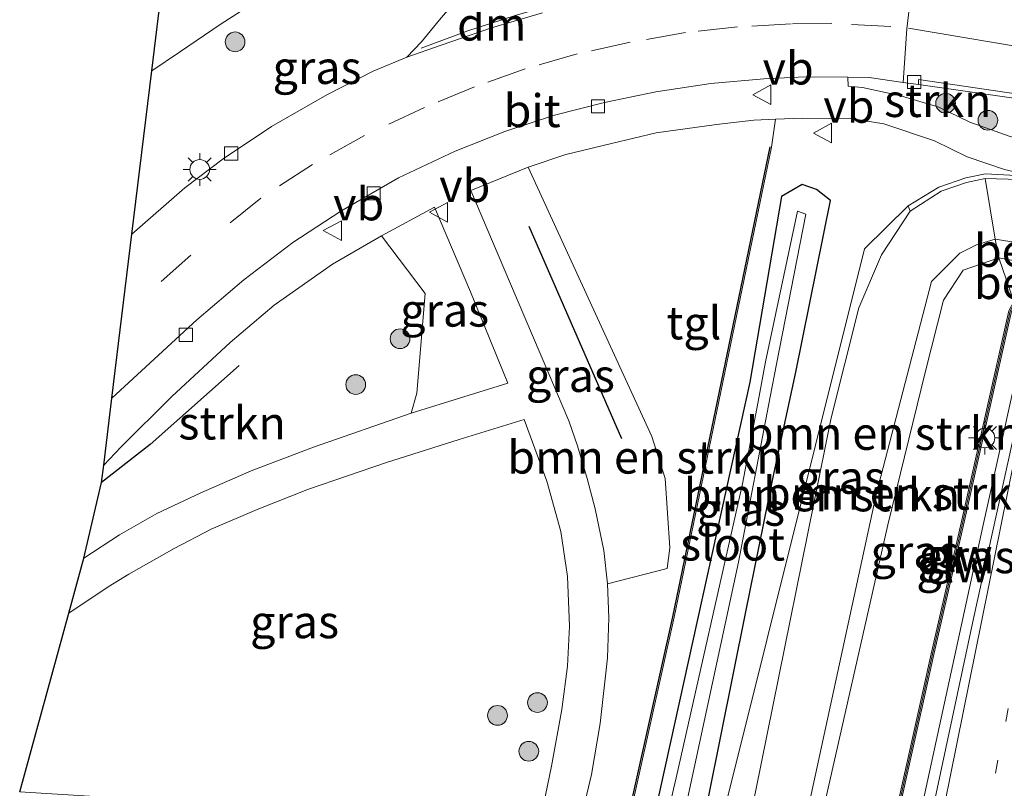
# Model space of a CAD drawing. Units: metres. Extents: x 119992 to 130005, y 406250 to 412500.
# Drawn here: x 120204 to 120279, y 411537 to 411595 of the extents above; entities that cross this region are included whole.
import ezdxf
from ezdxf.enums import TextEntityAlignment as Align

# ---------------------------------------------------------------- set-up
doc = ezdxf.new("R2010")
doc.units = ezdxf.units.M
doc.linetypes.add('VW-1-3_STREEP', pattern=[4, 1, -3])
doc.linetypes.add('VW-3-9_STREEP', pattern=[12, 3, -9])
doc.layers.get('0').update_dxf_attribs({"lineweight": 25})
for name, color, linetype, lineweight in [('B-ME-BV-GELEIDECONSTRUCTIE-GELEIDERAIL-L-B1', 213, 'BV-GELEIDERAIL', 18), ('B-ME-GR-BOMENSTRUIKEN-GV-B6', 93, 'Continuous', 18), ('B-ME-GR-BOOM-S-B1', 93, 'Continuous', 18), ('B-ME-GR-STRUIKEN-GV-B6', 93, 'Continuous', 18), ('B-ME-GW-KRUINLIJN-L-B1', 93, 'Continuous', 18), ('B-ME-GW-TEENLIJN-L-B1', 93, 'Continuous', 18), ('B-ME-IE-GRASLAND-GV-B6', 93, 'Continuous', 18), ('B-ME-IE-MEUBILAIR_WEGMEUBILAIR-LICHTMAST-S-B1', 8, 'Continuous', 18), ('B-ME-KW-GELUIDSWERING-GV-B6', 8, 'Continuous', 18), ('B-ME-KW-SCHERM-L-B1', 8, 'Continuous', 18), ('B-ME-OB-BEKLEDING-GV-B6', 253, 'Continuous', 18), ('B-ME-OG-WATER-GV-B6', 153, 'Continuous', 18), ('B-ME-VH-VERH_SOORT-BITUMEN-GV-B6', 8, 'IE-TERREINAFSCHEIDING-NATUURLIJK-HOUTWAL', 18), ('B-ME-VH-VERH_SOORT-KLINKERS-GV-B6', 8, 'IE-TERREINAFSCHEIDING-NATUURLIJK-HOUTWAL', 18), ('B-ME-VH-VERH_SOORT-TEGELS-GV-B6', 8, 'Continuous', 18), ('B-ME-VV-KOLK-S-B1', 8, 'Continuous', 18), ('B-ME-VW-MARKERING-13STREEP-045-L-B1', 255, 'VW-1-3_STREEP', 18), ('B-ME-VW-MARKERING-39STREEP-015-L-B1', 255, 'VW-3-9_STREEP', 18), ('B-ME-VW-MARKERING-DRIEHOEK-L-B1', 7, 'VW-HAAIETAND70-R-B', 18), ('B-ME-VW-MARKERING-STREEP-015-L-B1', 7, 'Continuous', 18), ('B-ME-VW-MEUBILAIR_WEGMEUBILAIR-VERKEERSBORD-S-B1', 8, 'Continuous', 18)]:
    doc.layers.add(name, color=color, linetype=linetype, lineweight=lineweight)
for name, color, linetype in [('B-ME-GR-BOMENRIJ-L-B1', 10, 'Continuous'), ('B-ME-GW-INSTEEKWATERGANG-L-B1', 10, 'Continuous'), ('B-ME-KG-KADASTRAAL-OPNAMEDTMGRENS-L-B1', 10, 'Continuous')]:
    doc.layers.add(name, color=color, linetype=linetype)
doc.styles.add('NLCS-ISO', font='NLCS-ISO.TTF')
doc.linetypes.add('BV-GELEIDERAIL', pattern='A,10,-3,[108,NLCS.SHX,S=1,R=0,X=0,Y=0],-3', length=16)
doc.linetypes.add('IE-TERREINAFSCHEIDING-NATUURLIJK-HOUTWAL', pattern='A,7,-1.5,[67,NLCS.SHX,S=0.75,R=45,X=0,Y=0],-1.5,7,-1.5,[70,NLCS.SHX,S=0.75,R=0,X=0,Y=0],-1.5', length=20)
doc.linetypes.add('VW-HAAIETAND70-R-B', pattern='A,0,-0.5,[153,NLCS.SHX,S=1,R=180,X=-0.375,Y=0],-0.5', length=1)

# ---------------------------------------------------------------- blocks, each defined once
blk = doc.blocks.new('boom')
h = blk.add_hatch(color=256)
edge = h.paths.add_edge_path()
edge.add_arc((0, 0), 0.75, 0, 360)
blk.add_circle((0, 0), 0.75)
blk = doc.blocks.new('lantaarnpaal')
for p, q in [((-0.884, 0.884), (-0.53, 0.53)), ((0, 0.75), (0, 1.25)), ((0.53, 0.53), (0.884, 0.884)), ((-0.75, 0), (-1.25, 0)), ((0.75, 0), (1.25, 0)), ((-0.53, -0.53), (-0.884, -0.884)), ((0.53, -0.53), (0.884, -0.884)), ((0, -0.75), (0, -1.25))]:
    blk.add_line(p, q)
blk.add_circle((0, 0), 0.75)
blk = doc.blocks.new('kolk')
blk.add_lwpolyline([(-0.5, -0.5), (0.5, -0.5), (0.5, 0.5), (-0.5, 0.5)], close=True)
blk = doc.blocks.new('verkeersbord')
for p, q in [((0, 0.75), (-0.75, -0.625)), ((0.75, -0.625), (0, 0.75)), ((-0.75, -0.625), (0.75, -0.625))]:
    blk.add_line(p, q)

msp = doc.modelspace()

# ---------------------------------------------------------------- linework, layer by layer
at = {"layer": 'B-ME-BV-GELEIDECONSTRUCTIE-GELEIDERAIL-L-B1'}
msp.add_polyline3d([(120271.722, 411531.999, 7.446), (120277.035, 411556.488, 7.151), (120280.613, 411572.584, 7.175)], dxfattribs=at)
at = {"layer": 'B-ME-GR-BOMENRIJ-L-B1'}
msp.add_line((120242.508, 411579.336, 1.047), (120249.571, 411563.171, 0.85), dxfattribs=at)
for points in [[(120249.865, 411533.459, 0.547), (120253.476, 411549.605, 0.706), (120260.871, 411585.374, 0.895)], [(120220.492, 411568.727, 0.932), (120213.722, 411562.72, 0.96), (120210.023, 411559.831, 1.055)]]:
    msp.add_polyline3d(points, dxfattribs=at)
at = {"layer": 'B-ME-GR-BOMENSTRUIKEN-GV-B6'}
for points in [[(120249.963, 411533.437, 0.547), (120246.336, 411533.662, 0.686), (120247.277, 411537.618, 0.694), (120247.938, 411541.496, 0.682), (120248.484, 411546.494, 0.69), (120248.599, 411549.539, 0.723), (120248.507, 411552.115, 0.731), (120253.03, 411553.286, 0.706), (120253.24, 411554.872, 0.727), (120252.876, 411560.132, 0.878), (120251.865, 411563.345, 0.895), (120242.452, 411583.832, 1.141), (120245.332, 411584.783, 1.137), (120248.795, 411585.627, 1.116), (120252.185, 411586.438, 1.166), (120256.775, 411587.075, 1.12), (120259.635, 411587.403, 1.108), (120261.267, 411587.47, 1.11), (120260.969, 411585.354, 0.895), (120253.574, 411549.584, 0.706), (120249.963, 411533.437, 0.547)], [(120263.225, 411532.614, 3.674), (120258.986, 411532.877, 0.917), (120259.755, 411536.296, 0.911), (120265.512, 411564.752, 0.891), (120267.606, 411573.12, 0.895), (120269.338, 411577.147, 0.911), (120271.521, 411580.467, 1.058), (120273.865, 411582.002, 1.128), (120275.798, 411582.654, 1.108), (120277.232, 411582.948, 1.118), (120277.969, 411578.339, 4.038), (120276.548, 411577.919, 4.18), (120275.284, 411577.287, 4.304), (120273.13, 411575.133, 4.127), (120268.965, 411559.018, 3.536), (120263.856, 411535.524, 3.668), (120263.225, 411532.614, 3.674)], [(120258.986, 411532.877, 0.917), (120256.88, 411532.896, 1.344), (120268.054, 411577.602, 0.455), (120271.372, 411580.889, 1.038), (120271.521, 411580.467, 1.058), (120269.338, 411577.147, 0.911), (120267.606, 411573.12, 0.895), (120265.512, 411564.752, 0.891), (120259.755, 411536.296, 0.911), (120258.986, 411532.877, 0.917)], [(120264.372, 411532.543, 3.938), (120263.225, 411532.614, 3.674), (120263.856, 411535.524, 3.668), (120268.965, 411559.018, 3.536), (120273.13, 411575.133, 4.127), (120275.284, 411577.287, 4.304), (120276.548, 411577.919, 4.18), (120277.969, 411578.339, 4.038), (120278.255, 411576.917, 4.368), (120275.543, 411575.995, 4.263), (120274.049, 411573.697, 4.082), (120272.67, 411568.297, 3.828), (120269.826, 411556.605, 3.774), (120264.426, 411532.792, 3.938), (120264.372, 411532.543, 3.938)]]:
    msp.add_polyline3d(points, dxfattribs=at)
at = {"layer": 'B-ME-GR-STRUIKEN-GV-B6'}
for points in [[(120272.144, 411590.117, 1.078), (120282.236, 411588.663, 1.048), (120282.015, 411587.473, 1.158), (120281.621, 411585.593, 1.228), (120279.129, 411586.147, 1.218), (120276.053, 411587.24, 1.208), (120273.707, 411588.38, 1.1), (120270.795, 411589.257, 1.112), (120267.887, 411589.887, 1.1), (120266.789, 411589.996, 1.112), (120266.766, 411590.672, 1.088), (120268.398, 411590.647, 0.989), (120270.974, 411590.251, 0.981), (120272.144, 411590.117, 1.078)], [(120208.675, 411554.089, 1.067), (120210.023, 411559.831, 1.055), (120210.184, 411561.148, 1.079), (120211.486, 411562.523, 1.051), (120215.364, 411566.372, 1.034), (120219.792, 411570.475, 1.084), (120223.144, 411573.33, 1.079), (120227.574, 411576.431, 1.12), (120231.295, 411578.589, 1.153), (120234.629, 411574.213, 1.108), (120233.993, 411566.634, 1.096), (120233.554, 411565.105, 1.006), (120226.136, 411562.523, 1.014), (120221.407, 411560.729, 0.973), (120217.576, 411559.047, 1.014), (120214.215, 411557.467, 1.051), (120211.371, 411555.859, 1.059), (120208.675, 411554.089, 1.067)]]:
    msp.add_polyline3d(points, dxfattribs=at)
at = {"layer": 'B-ME-GW-INSTEEKWATERGANG-L-B1'}
msp.add_polyline3d([(120255.536, 411533.091, 0.635), (120256.208, 411535.994, 0.636), (120258.993, 411549.87, 0.636), (120261.108, 411560.248, 0.69), (120262.816, 411568.237, 0.583), (120265.462, 411581.292, 0.773), (120264.392, 411582.13, 0.723), (120263.291, 411582.496, 0.773), (120261.732, 411581.596, 0.923), (120259.313, 411567.471, 0.723), (120251.78, 411533.324, 0.592)], dxfattribs=at)
at = {"layer": 'B-ME-GW-KRUINLIJN-L-B1'}
msp.add_polyline3d([(120263.225, 411532.614, 3.674), (120263.856, 411535.524, 3.668), (120268.965, 411559.018, 3.536), (120273.13, 411575.133, 4.127), (120275.284, 411577.287, 4.304), (120276.548, 411577.919, 4.18), (120277.969, 411578.339, 4.038), (120281.001, 411577.855, 4.218)], dxfattribs=at)
at = {"layer": 'B-ME-GW-TEENLIJN-L-B1'}
for points in [[(120271.521, 411580.467, 1.058), (120269.338, 411577.147, 0.911), (120267.606, 411573.12, 0.895), (120265.512, 411564.752, 0.891), (120259.755, 411536.296, 0.911), (120258.986, 411532.877, 0.917)], [(120280.721, 411576.47, 4.458), (120278.255, 411576.917, 4.368), (120275.543, 411575.995, 4.263), (120274.049, 411573.697, 4.082), (120272.67, 411568.297, 3.828), (120269.826, 411556.605, 3.774), (120264.426, 411532.792, 3.938), (120264.372, 411532.543, 3.938)]]:
    msp.add_polyline3d(points, dxfattribs=at)
at = {"layer": 'B-ME-IE-GRASLAND-GV-B6'}
for points in [[(120212.33, 411578.733, 1.047), (120213.845, 411591.143, 1.137), (120215.952, 411592.578, 1.145), (120219.119, 411594.719, 1.186), (120222.125, 411596.668, 1.186)], [(120236.94, 411596.452, 1.106), (120235.708, 411595.018, 1.124), (120234.338, 411593.358, 1.133), (120233.23, 411592.179, 1.104), (120230.674, 411591.133, 1.112), (120227.141, 411589.323, 1.108), (120222.952, 411586.909, 1.112), (120219.278, 411584.449, 1.088), (120216.362, 411582.255, 1.063), (120212.33, 411578.733, 1.047)], [(120249.963, 411533.437, 0.547), (120253.574, 411549.584, 0.706), (120260.969, 411585.354, 0.895), (120261.267, 411587.47, 1.11), (120263.308, 411587.554, 1.112), (120267.015, 411587.534, 1.092), (120269.518, 411587.112, 1.149), (120273.363, 411585.818, 1.148), (120275.86, 411584.603, 1.148), (120278.678, 411583.657, 1.158), (120282.46, 411582.763, 1.198), (120279.541, 411583.199, 1.158), (120277.255, 411583.31, 1.118), (120275.738, 411583, 1.118), (120273.703, 411582.294, 1.088), (120271.372, 411580.889, 1.038), (120268.054, 411577.602, 0.455), (120256.88, 411532.896, 1.344)], [(120242.452, 411583.832, 1.141), (120251.865, 411563.345, 0.895), (120252.876, 411560.132, 0.878), (120253.24, 411554.872, 0.727), (120253.03, 411553.286, 0.706), (120248.507, 411552.115, 0.731), (120248.225, 411554.652, 0.747), (120247.552, 411557.833, 0.755), (120246.94, 411560.14, 0.813), (120246.209, 411562.631, 0.866), (120245.56, 411564.533, 0.924), (120244.608, 411566.74, 1.022), (120241.049, 411575.134, 1.067), (120238.114, 411582.042, 1.129), (120242.452, 411583.832, 1.141)], [(120256.208, 411535.994, 0.636), (120258.993, 411549.87, 0.636), (120261.108, 411560.248, 0.69), (120262.816, 411568.237, 0.583), (120265.462, 411581.292, 0.773), (120264.392, 411582.13, 0.723), (120263.291, 411582.496, 0.773), (120261.732, 411581.596, 0.923), (120259.313, 411567.471, 0.723), (120251.78, 411533.324, 0.592)], [(120255.536, 411533.091, 0.635), (120253.991, 411533.187, -0.532), (120254.492, 411535.424, -0.533), (120258.469, 411553.768, -0.533), (120260.858, 411566.347, -0.537), (120261.345, 411568.847, -0.617), (120263.58, 411580.25, -0.447), (120262.949, 411580.464, -0.447), (120260.513, 411569.018, -0.617), (120259.951, 411565.989, -0.648), (120258.773, 411559.726, -0.451), (120253.72, 411537.362, -0.451), (120252.766, 411533.263, -0.453), (120251.78, 411533.324, 0.592), (120259.313, 411567.471, 0.723), (120261.732, 411581.596, 0.923), (120263.291, 411582.496, 0.773), (120264.392, 411582.13, 0.723), (120265.462, 411581.292, 0.773), (120262.816, 411568.237, 0.583), (120261.108, 411560.248, 0.69), (120258.993, 411549.87, 0.636), (120256.208, 411535.994, 0.636), (120255.536, 411533.091, 0.635)], [(120240.927, 411567.401, 0.952), (120233.554, 411565.105, 1.006), (120233.993, 411566.634, 1.096), (120234.629, 411574.213, 1.108), (120231.295, 411578.589, 1.153), (120235.333, 411580.78, 1.17), (120238.088, 411574.345, 1.042), (120240.927, 411567.401, 0.952)], [(120279.3913, 411573.5988, 6.4362), (120279.0274, 411572.887, 5.989), (120275.4215, 411556.8691, 6.054), (120273.1214, 411546.8038, 6.121), (120272.4404, 411543.6966, 6.114), (120269.8647, 411532.2023, 6.1671), (120264.372, 411532.543, 3.938), (120264.426, 411532.792, 3.938), (120269.826, 411556.605, 3.774), (120272.67, 411568.297, 3.828), (120274.049, 411573.697, 4.082), (120275.543, 411575.995, 4.263), (120278.255, 411576.917, 4.368), (120279.3913, 411573.5988, 6.4362)], [(120282.208, 411576.174, 6.355), (120276.341, 411549.482, 6.347), (120272.6043, 411532.0293, 6.3663), (120270.0669, 411532.1898, 6.167), (120272.6356, 411543.6534, 6.114), (120273.3166, 411546.7602, 6.121), (120275.6165, 411556.8249, 6.054), (120279.2226, 411572.843, 5.989), (120279.588, 411573.5601, 6.437), (120280.069, 411573.231, 6.149), (120279.984, 411572.812, 6.383), (120280.653, 411572.667, 6.428), (120280.828, 411573.582, 6.371), (120281.374, 411576.34, 6.408), (120281.538, 411576.301, 6.301), (120282.208, 411576.174, 6.355)], [(120207.521, 411549.885, 1.079), (120210.51, 411551.903, 1.063), (120212.083, 411552.856, 1.051), (120215.536, 411554.825, 1.03), (120218.361, 411556.279, 1.006), (120221.848, 411557.789, 0.965), (120225.75, 411559.341, 0.952), (120231.694, 411561.365, 0.96), (120237.22, 411563.118, 0.94), (120242.167, 411564.63, 0.94), (120243.872, 411559.928, 0.846), (120244.942, 411556.096, 0.768), (120245.453, 411552.69, 0.718), (120245.604, 411548.901, 0.677), (120245.461, 411545.865, 0.673), (120245.018, 411542.572, 0.69), (120244.245, 411538.264, 0.69), (120243.314, 411533.849, 0.69), (120203.79, 411536.3, 1.017), (120207.521, 411549.885, 1.079)]]:
    msp.add_polyline3d(points, dxfattribs=at)
at = {"layer": 'B-ME-KG-KADASTRAAL-OPNAMEDTMGRENS-L-B1'}
msp.add_polyline3d([(120203.79, 411536.3, 1.017), (120207.521, 411549.885, 1.079), (120208.675, 411554.089, 1.067), (120210.023, 411559.831, 1.055), (120210.184, 411561.148, 1.079), (120210.806, 411566.242, 1.03), (120212.33, 411578.733, 1.047), (120213.845, 411591.143, 1.137), (120214.357, 411595.336, 1.194), (120216.098, 411607.158, 1.25), (120219.319, 411623.78, 1.25), (120222.612, 411640.965, 1.342), (120224.392, 411650.564, 1.063), (120225.908, 411658.74, 1.2), (120227.103, 411665.185, 1.2), (120227.121, 411665.283, 1.2), (120227.438, 411666.992, 1.067), (120234.676, 411674.173, 1.178), (120236.169, 411675.445, 1.112), (120237.091, 411677.098, 1.166), (120239.98, 411683.117, 1.223), (120240.374, 411683.938, 1.153), (120240.699, 411685.383, 1.367), (120241.177, 411687.509, 1.252)], dxfattribs=at)
at = {"layer": 'B-ME-KW-GELUIDSWERING-GV-B6'}
msp.add_polyline3d([(120272.6356, 411543.6534, 6.114), (120270.0669, 411532.1898, 6.167), (120269.8647, 411532.2023, 6.1671), (120272.4404, 411543.6966, 6.114), (120273.1214, 411546.8038, 6.121), (120275.4215, 411556.8691, 6.054), (120279.0274, 411572.887, 5.989), (120279.3913, 411573.5988, 6.4362), (120279.588, 411573.5601, 6.437), (120279.2226, 411572.843, 5.989), (120275.6165, 411556.8249, 6.054), (120273.3166, 411546.7602, 6.121), (120272.6356, 411543.6534, 6.114)], dxfattribs=at)
at = {"layer": 'B-ME-KW-SCHERM-L-B1'}
msp.add_polyline3d([(120269.9658, 411532.1961, 8.567), (120272.538, 411543.675, 8.514), (120273.219, 411546.782, 8.521), (120275.519, 411556.847, 8.454), (120279.125, 411572.865, 8.389), (120279.4805, 411573.5615, 9.4033)], dxfattribs=at)
at = {"layer": 'B-ME-OB-BEKLEDING-GV-B6'}
for points in [[(120281.001, 411577.855, 4.218), (120277.969, 411578.339, 4.038), (120277.232, 411582.948, 1.118), (120279.831, 411582.884, 1.148), (120282.342, 411582.439, 1.168), (120283.471, 411582.218, 1.108), (120288.366, 411581.188, 1.098), (120303.529, 411578.145, 1.088), (120306.801, 411577.554, 1.15), (120308.435, 411577.15, 1.09), (120312.561, 411576.254, 1.11), (120314.681, 411575.394, 1.13), (120311.637, 411571.31, 4.19), (120310.196, 411571.881, 4.26), (120309.012, 411572.15, 4.26), (120308.776, 411572.279, 4.25), (120302.652, 411573.486, 4.25), (120287.432, 411576.55, 4.25), (120282.553, 411577.557, 4.25), (120281.306, 411577.798, 4.25), (120281.001, 411577.855, 4.218)], [(120281.001, 411577.855, 4.218), (120280.721, 411576.47, 4.458), (120278.255, 411576.917, 4.368), (120277.969, 411578.339, 4.038), (120281.001, 411577.855, 4.218)], [(120280.721, 411576.47, 4.458), (120280.069, 411573.231, 6.149), (120279.588, 411573.5601, 6.437), (120279.3913, 411573.5988, 6.4362), (120278.255, 411576.917, 4.368), (120280.721, 411576.47, 4.458)]]:
    msp.add_polyline3d(points, dxfattribs=at)
at = {"layer": 'B-ME-OG-WATER-GV-B6'}
msp.add_polyline3d([(120252.766, 411533.263, -0.453), (120253.72, 411537.362, -0.451), (120258.773, 411559.726, -0.451), (120259.951, 411565.989, -0.648), (120260.513, 411569.018, -0.617), (120262.949, 411580.464, -0.447), (120263.58, 411580.25, -0.447), (120261.345, 411568.847, -0.617), (120260.858, 411566.347, -0.537), (120258.469, 411553.768, -0.533), (120254.492, 411535.424, -0.533), (120253.991, 411533.187, -0.532), (120252.766, 411533.263, -0.453)], dxfattribs=at)
at = {"layer": 'B-ME-VH-VERH_SOORT-BITUMEN-GV-B6'}
for points in [[(120271.755, 411598.403, 1.067), (120271.257, 411594.335, 1.1), (120270.974, 411590.251, 0.981), (120268.398, 411590.647, 0.989), (120266.766, 411590.672, 1.088), (120263.535, 411590.681, 1.042), (120260.398, 411590.531, 0.993), (120256.363, 411590.185, 1.014), (120252.178, 411589.547, 1.022), (120248.257, 411588.742, 1.034), (120244.462, 411587.775, 1.018), (120240.686, 411586.542, 1.03), (120236.902, 411585.04, 1.022), (120232.588, 411583.002, 1.051), (120228.217, 411580.482, 1.047), (120224.554, 411578.089, 1.055), (120220.84, 411575.251, 1.055), (120217.26, 411572.203, 1.047), (120214.026, 411569.225, 1.043), (120210.806, 411566.242, 1.03)], [(120210.806, 411566.242, 1.03), (120212.33, 411578.733, 1.047), (120216.362, 411582.255, 1.063), (120219.278, 411584.449, 1.088), (120222.952, 411586.909, 1.112), (120227.141, 411589.323, 1.108), (120230.674, 411591.133, 1.112), (120233.23, 411592.179, 1.104), (120235.833, 411593.094, 1.108), (120239.667, 411594.429, 1.133), (120243.549, 411595.57, 1.129)], [(120284.368, 411531.283, 6.806), (120272.6043, 411532.0293, 6.3663), (120276.341, 411549.482, 6.347), (120282.208, 411576.174, 6.355), (120285.31, 411575.563, 6.464), (120288.827, 411574.86, 6.465), (120292.446, 411574.142, 6.539), (120293.385, 411573.955, 6.478), (120292.83, 411572.834, 6.389), (120288.434, 411551.294, 6.701), (120284.368, 411531.283, 6.806)]]:
    msp.add_polyline3d(points, dxfattribs=at)
at = {"layer": 'B-ME-VH-VERH_SOORT-KLINKERS-GV-B6'}
for points in [[(120282.327, 411589.003, 1.048), (120272.152, 411590.501, 1.008), (120272.144, 411590.117, 1.078), (120270.974, 411590.251, 0.981), (120271.257, 411594.335, 1.1), (120271.755, 411598.403, 1.067), (120273.763, 411598.331, 1.108), (120273.663, 411597.881, 1.048), (120283.769, 411595.938, 1.038)], [(120243.549, 411595.57, 1.129), (120239.667, 411594.429, 1.133), (120235.833, 411593.094, 1.108), (120233.23, 411592.179, 1.104), (120234.338, 411593.358, 1.133), (120235.708, 411595.018, 1.124), (120236.94, 411596.452, 1.106)], [(120282.236, 411588.663, 1.048), (120272.144, 411590.117, 1.078), (120272.152, 411590.501, 1.008), (120282.327, 411589.003, 1.048)], [(120271.372, 411580.889, 1.038), (120273.703, 411582.294, 1.088), (120275.738, 411583, 1.118), (120277.255, 411583.31, 1.118), (120279.541, 411583.199, 1.158)], [(120279.831, 411582.884, 1.148), (120277.232, 411582.948, 1.118), (120275.798, 411582.654, 1.108), (120273.865, 411582.002, 1.128), (120271.521, 411580.467, 1.058), (120271.372, 411580.889, 1.038)]]:
    msp.add_polyline3d(points, dxfattribs=at)
at = {"layer": 'B-ME-VH-VERH_SOORT-TEGELS-GV-B6'}
for points in [[(120222.125, 411596.668, 1.186), (120219.119, 411594.719, 1.186), (120215.952, 411592.578, 1.145), (120213.845, 411591.143, 1.137), (120214.357, 411595.336, 1.194)], [(120207.521, 411549.885, 1.079), (120208.675, 411554.089, 1.067), (120211.371, 411555.859, 1.059), (120214.215, 411557.467, 1.051), (120217.576, 411559.047, 1.014), (120221.407, 411560.729, 0.973), (120226.136, 411562.523, 1.014), (120233.554, 411565.105, 1.006), (120240.927, 411567.401, 0.952), (120238.088, 411574.345, 1.042), (120235.333, 411580.78, 1.17), (120231.295, 411578.589, 1.153), (120227.574, 411576.431, 1.12), (120223.144, 411573.33, 1.079), (120219.792, 411570.475, 1.084), (120215.364, 411566.372, 1.034), (120211.486, 411562.523, 1.051), (120210.184, 411561.148, 1.079), (120210.806, 411566.242, 1.03), (120214.026, 411569.225, 1.043), (120217.26, 411572.203, 1.047), (120220.84, 411575.251, 1.055), (120224.554, 411578.089, 1.055), (120228.217, 411580.482, 1.047), (120232.588, 411583.002, 1.051), (120236.902, 411585.04, 1.022), (120240.686, 411586.542, 1.03), (120244.462, 411587.775, 1.018), (120248.257, 411588.742, 1.034), (120252.178, 411589.547, 1.022), (120256.363, 411590.185, 1.014), (120260.398, 411590.531, 0.993), (120263.535, 411590.681, 1.042), (120266.766, 411590.672, 1.088), (120266.789, 411589.996, 1.112), (120267.887, 411589.887, 1.1), (120270.795, 411589.257, 1.112), (120273.707, 411588.38, 1.1), (120276.053, 411587.24, 1.208), (120279.129, 411586.147, 1.218)], [(120278.678, 411583.657, 1.158), (120275.86, 411584.603, 1.148), (120273.363, 411585.818, 1.148), (120269.518, 411587.112, 1.149), (120267.015, 411587.534, 1.092), (120263.308, 411587.554, 1.112), (120261.267, 411587.47, 1.11), (120259.635, 411587.403, 1.108), (120256.775, 411587.075, 1.12), (120252.185, 411586.438, 1.166), (120248.795, 411585.627, 1.116), (120245.332, 411584.783, 1.137), (120242.452, 411583.832, 1.141), (120238.114, 411582.042, 1.129), (120241.049, 411575.134, 1.067), (120244.608, 411566.74, 1.022), (120245.56, 411564.533, 0.924), (120246.209, 411562.631, 0.866), (120246.94, 411560.14, 0.813), (120247.552, 411557.833, 0.755), (120248.225, 411554.652, 0.747), (120248.507, 411552.115, 0.731), (120248.599, 411549.539, 0.723), (120248.484, 411546.494, 0.69), (120247.938, 411541.496, 0.682), (120247.277, 411537.618, 0.694), (120246.336, 411533.662, 0.686)], [(120243.314, 411533.849, 0.69), (120244.245, 411538.264, 0.69), (120245.018, 411542.572, 0.69), (120245.461, 411545.865, 0.673), (120245.604, 411548.901, 0.677), (120245.453, 411552.69, 0.718), (120244.942, 411556.096, 0.768), (120243.872, 411559.928, 0.846), (120242.167, 411564.63, 0.94), (120237.22, 411563.118, 0.94), (120231.694, 411561.365, 0.96), (120225.75, 411559.341, 0.952), (120221.848, 411557.789, 0.965), (120218.361, 411556.279, 1.006), (120215.536, 411554.825, 1.03), (120212.083, 411552.856, 1.051), (120210.51, 411551.903, 1.063), (120207.521, 411549.885, 1.079)]]:
    msp.add_polyline3d(points, dxfattribs=at)
at = {"layer": 'B-ME-VW-MARKERING-13STREEP-045-L-B1'}
msp.add_polyline3d([(120284.946, 411572.406, 6.312), (120279.766, 411546.558, 6.477), (120274.21, 411518.844, 6.635), (120268.675, 411491.283, 6.776)], dxfattribs=at)
at = {"layer": 'B-ME-VW-MARKERING-39STREEP-015-L-B1'}
msp.add_polyline3d([(120270.046, 411594.521, 1.104), (120265.57, 411594.745, 1.116), (120262.473, 411594.732, 1.079), (120258.378, 411594.494, 1.084), (120254.427, 411594.06, 1.084), (120250.209, 411593.324, 1.088), (120246.192, 411592.435, 1.17), (120242.225, 411591.3, 1.034), (120238.388, 411589.938, 1.116), (120234.59, 411588.351, 0.986), (120230.005, 411586.221, 1.012), (120226.054, 411584.032, 1.12), (120222.131, 411581.472, 1.12), (120216.8, 411577.125, 1.1), (120211.569, 411572.497, 1.145)], dxfattribs=at)
at = {"layer": 'B-ME-VW-MARKERING-DRIEHOEK-L-B1'}
msp.add_polyline3d([(120245.102, 411596.397, 1.149), (120241.464, 411595.353, 1.137), (120237.869, 411594.191, 1.153), (120234.33, 411592.862, 1.112)], dxfattribs=at)
at = {"layer": 'B-ME-VW-MARKERING-STREEP-015-L-B1'}
for points in [[(120314.258, 411586.361, 1.215), (120284.327, 411592.211, 1.153), (120271.395, 411594.399, 1.1)], [(120282.28, 411575.718, 6.268), (120276.969, 411549.366, 6.399), (120271.781, 411523.661, 6.516), (120269.003, 411510.303, 6.598), (120266.037, 411497.497, 6.668), (120262.615, 411483.691, 6.673), (120259.007, 411470.163, 6.752), (120255.346, 411456.959, 6.791), (120251.325, 411443.219, 6.86)]]:
    msp.add_polyline3d(points, dxfattribs=at)

# ---------------------------------------------------------------- block references
at = {"layer": 'B-ME-GR-BOOM-S-B1', "rotation": 90}
for p in [(120220.172, 411593.355, 1.317), (120274.215, 411588.683, 1.075), (120277.425, 411587.389, 1.071), (120232.717, 411570.771, 0.915), (120229.346, 411567.288, 0.936), (120243.171, 411543.096, 0.673), (120240.13, 411542.118, 0.702), (120242.511, 411539.39, 0.673)]:
    msp.add_blockref('boom', p, dxfattribs=at)
at = {"layer": 'B-ME-IE-MEUBILAIR_WEGMEUBILAIR-LICHTMAST-S-B1', "rotation": 90}
for p in [(120217.48, 411583.646, 1.137), (120277.207, 411563.221, 6.356)]:
    msp.add_blockref('lantaarnpaal', p, dxfattribs=at)
at = {"layer": 'B-ME-VV-KOLK-S-B1', "rotation": 90}
for p in [(120271.817, 411590.301, 0.936), (120247.774, 411588.443, 1.047), (120219.877, 411584.863, 1.042), (120230.711, 411581.835, 1.092), (120216.427, 411571.072, 1.075)]:
    msp.add_blockref('kolk', p, dxfattribs=at)
at = {"layer": 'B-ME-VW-MEUBILAIR_WEGMEUBILAIR-VERKEERSBORD-S-B1', "rotation": 90}
for p in [(120260.295, 411589.327, 0.992), (120264.914, 411586.418, 1.113), (120235.698, 411580.389, 1.137), (120227.632, 411578.996, 1.149)]:
    msp.add_blockref('verkeersbord', p, dxfattribs=at)

# ---------------------------------------------------------------- texts
at = {"layer": 'B-ME-GR-BOMENSTRUIKEN-GV-B6', "ltscale": 0.2, "style": 'NLCS-ISO'}
for p in [(120269.5185, 411563.5712), (120251.3839, 411561.7619), (120264.801, 411558.8923), (120270.8327, 411559.0149)]:
    msp.add_text('bmn en strkn', height=2.5, dxfattribs=at).set_placement(p, align=Align.MIDDLE_CENTER)
at = {"layer": 'B-ME-GR-STRUIKEN-GV-B6', "ltscale": 0.2, "style": 'NLCS-ISO'}
for p in [(120273.6184, 411588.8886), (120219.9496, 411564.3586)]:
    msp.add_text('strkn', height=2.5, dxfattribs=at).set_placement(p, align=Align.MIDDLE_CENTER)
at = {"layer": 'B-ME-IE-GRASLAND-GV-B6', "ltscale": 0.2, "style": 'NLCS-ISO'}
for p in [(120226.4045, 411591.399), (120236.111, 411572.9425), (120245.677, 411567.9735), (120266.2115, 411560.225), (120258.621, 411557.7935), (120271.8816, 411554.5597), (120276.1374, 411554.1847), (120224.697, 411549.2395)]:
    msp.add_text('gras', height=2.5, dxfattribs=at).set_placement(p, align=Align.MIDDLE_CENTER)
at = {"layer": 'B-ME-KW-GELUIDSWERING-GV-B6', "ltscale": 0.2, "style": 'NLCS-ISO'}
msp.add_text('glw', height=2.5, dxfattribs=at).set_placement((120274.796, 411553.5033), align=Align.MIDDLE_CENTER)
at = {"layer": 'B-ME-KW-SCHERM-L-B1', "ltscale": 0.2, "style": 'NLCS-ISO'}
msp.add_text('glw', height=2.5, dxfattribs=at).set_placement((120274.9745, 411554.3211), align=Align.MIDDLE_CENTER)
at = {"layer": 'B-ME-OB-BEKLEDING-GV-B6', "ltscale": 0.2, "style": 'NLCS-ISO'}
for p in [(120279.7894, 411577.4872), (120279.7909, 411575.0411)]:
    msp.add_text('bekl', height=2.5, dxfattribs=at).set_placement(p, align=Align.MIDDLE_CENTER)
at = {"layer": 'B-ME-OG-WATER-GV-B6', "ltscale": 0.2, "style": 'NLCS-ISO'}
msp.add_text('sloot', height=2.5, dxfattribs=at).set_placement((120258.0133, 411555.1468), align=Align.MIDDLE_CENTER)
at = {"layer": 'B-ME-VH-VERH_SOORT-BITUMEN-GV-B6', "ltscale": 0.2, "style": 'NLCS-ISO'}
msp.add_text('bit', height=2.5, dxfattribs=at).set_placement((120242.7637, 411588.119), align=Align.MIDDLE_CENTER)
at = {"layer": 'B-ME-VH-VERH_SOORT-TEGELS-GV-B6', "ltscale": 0.2, "style": 'NLCS-ISO'}
msp.add_text('tgl', height=2.5, dxfattribs=at).set_placement((120255.0701, 411571.9768), align=Align.MIDDLE_CENTER)
at = {"layer": 'B-ME-VW-MARKERING-DRIEHOEK-L-B1', "ltscale": 0.2, "style": 'NLCS-ISO'}
msp.add_text('dm', height=2.5, dxfattribs=at).set_placement((120239.6912, 411594.7007), align=Align.MIDDLE_CENTER)
at = {"layer": 'B-ME-VW-MEUBILAIR_WEGMEUBILAIR-VERKEERSBORD-S-B1', "ltscale": 0.2, "style": 'NLCS-ISO'}
for p in [(120260.295, 411589.327, 0.992), (120264.914, 411586.418, 1.113), (120235.698, 411580.389, 1.137), (120227.632, 411578.996, 1.149)]:
    msp.add_text('vb', height=2.5, dxfattribs=at).set_placement(p, align=Align.BOTTOM_LEFT)

doc.saveas('drawing.dxf')
